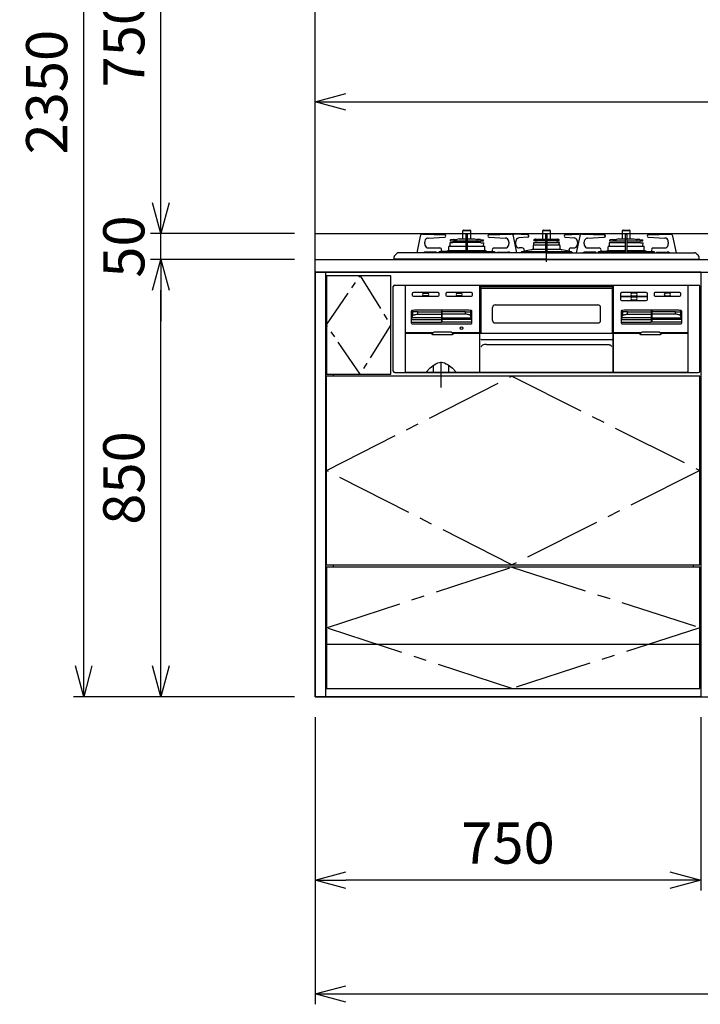
# Model space of a CAD drawing. Extents: x -4463 to 19780, y 852 to 14367.
# Drawn here: x 9626 to 10949, y 5852 to 7766 of the extents above; entities that cross this region are included whole.
import ezdxf

# ---------------------------------------------------------------- set-up
doc = ezdxf.new("R2010")
doc.units = 0
doc.header["$LTSCALE"] = 100
doc.header["$MEASUREMENT"] = 0
doc.header["$PDMODE"] = 3
for name, pattern in [('CENTER', [50.8, 31.75, -6.35, 6.35, -6.35]), ('CENTER2', [1.125, 0.75, -0.125, 0.125, -0.125]), ('DASHED', [3, 2, -1]), ('PHANTOM', [2.5, 1.25, -0.25, 0.25, -0.25, 0.25, -0.25])]:
    doc.linetypes.add(name, pattern=pattern)
doc.layers.get('0').update_dxf_attribs({"linetype": 'CONTINUOUS'})
doc.layers.get('Defpoints').update_dxf_attribs({"linetype": 'CONTINUOUS'})
for name, color, linetype in [('CEN', 2, 'CENTER2'), ('DIM', 1, 'CONTINUOUS'), ('THN', 4, 'CONTINUOUS')]:
    doc.layers.add(name, color=color, linetype=linetype)
doc.styles.get("Standard").update_dxf_attribs({"font": 'TXT.shx', "width": 0.7, "bigfont": 'BIGFONT.shx'})
doc.dimstyles.get("Standard").update_dxf_attribs({"dimscale": 40, "dimtxt": 2, "dimasz": 1.5, "dimexe": 0.5, "dimexo": 1, "dimgap": 0.8, "dimtad": 1, "dimdec": 1, "dimdsep": 46, "dimtxsty": 'Standard', "dimblk": 'OPEN30', "dimcen": 0, "dimclrd": 1, "dimclre": 1, "dimclrt": 7, "dimadec": 1, "dimazin": 2, "dimtm": 0.5, "dimtfac": 1, "dimtdec": 1, "dimtmove": 1, "dimatfit": 3, "dimldrblk": 'OPEN30', "dimfxl": 0, "dimtolj": 1, "dimlwd": -1, "dimlwe": -1, "dimarcsym": 0})

# ---------------------------------------------------------------- blocks, each defined once
blk = doc.blocks.new('_Open30')
at = {"color": 0, "linetype": 'ByBlock', "lineweight": -2}
for p, q in [((-1, 0.268), (0, 0)), ((0, 0), (-1, -0.268)), ((0, 0), (-1, 0))]:
    blk.add_line(p, q, dxfattribs=at)
blk = doc.blocks.new('*D66')
at = {"layer": 'Defpoints', "color": 0}
for p in [(9750, 8800), (10200, 8800), (10200, 6450)]:
    blk.add_point(p, dxfattribs=at)
at = {"layer": 'DIM', "color": 1}
for p, q in [((10160, 8800), (9730, 8800)), ((9750, 6510), (9750, 8740)), ((10160, 6450), (9730, 6450))]:
    blk.add_line(p, q, dxfattribs=at)
at = {"layer": 'DIM', "color": 1, "xscale": 60, "yscale": 60, "zscale": 60}
for p, rotation in [((9750, 8800), 90), ((9750, 6450), 270)]:
    blk.add_blockref('_Open30', p, dxfattribs=dict(at, rotation=rotation))
at = {"layer": 'DIM', "color": 7, "insert": (9678, 7625), "char_height": 80, "attachment_point": 5, "rotation": 90}
blk.add_mtext('\\A1;2350', dxfattribs=at)
blk = doc.blocks.new('*D67')
at = {"layer": 'Defpoints', "color": 0}
for p in [(9900, 8100), (10200, 8100), (10200, 7350)]:
    blk.add_point(p, dxfattribs=at)
at = {"layer": 'DIM', "color": 1}
for p, q in [((10160, 8100), (9880, 8100)), ((9900, 7410), (9900, 8040)), ((10160, 7350), (9880, 7350))]:
    blk.add_line(p, q, dxfattribs=at)
at = {"layer": 'DIM', "color": 1, "xscale": 60, "yscale": 60, "zscale": 60}
for p, rotation in [((9900, 8100), 90), ((9900, 7350), 270)]:
    blk.add_blockref('_Open30', p, dxfattribs=dict(at, rotation=rotation))
at = {"layer": 'DIM', "color": 7, "insert": (9828, 7725), "char_height": 80, "attachment_point": 5, "rotation": 90}
blk.add_mtext('\\A1;750', dxfattribs=at)
blk = doc.blocks.new('RB31AW13A16R（正面）')
at = {"linetype": 'Continuous'}
for p, q in [((-245.5, 45.1), (-252.5, 12.9)), ((-241.2, 48.9), (-241.7, 48.9)), ((-240.4, 48.9), (-241.2, 48.9)), ((-240.4, 48.9), (-197.9, 47.9)), ((-230.2, 41.5), (-197.8, 42.9)), ((-230.2, 41.5), (-230.2, 41.5)), ((-197.8, 42.9), (-197.8, 42.9)), ((-181.4, 38.8), (-186.7, 37.9)), ((-180.8, 38.8), (-174.2, 38.8)), ((-169.8, 39.8), (-174.2, 38.8)), ((-169.8, 39.8), (-140.2, 39.8)), ((-162.5, 55.9), (-147.5, 55.9)), ((-162.5, 39.8), (-162.5, 55.9)), ((-161, 56.9), (-149, 56.9)), ((-156.5, 13), (-156.5, 48.2)), ((-155.8, 48.9), (-154.3, 48.9)), ((-153.6, 13), (-153.6, 48.2)), ((-147.5, 39.8), (-147.5, 55.9)), ((-140.2, 39.8), (-135.8, 38.8)), ((-134.1, 38.8), (-135.8, 38.8)), ((-129.2, 38.8), (-134.1, 38.8)), ((-128.6, 38.8), (-123.3, 37.9)), ((-112.2, 42.9), (-79.8, 41.5)), ((-112.2, 42.9), (-112.2, 42.9)), ((-112.1, 47.9), (-69.6, 48.9)), ((-78.5, 41.3), (-79.8, 41.5)), ((-79.8, 41.5), (-79.8, 41.5)), ((-77.5, 41), (-78.5, 41.3)), ((-68.8, 48.9), (-69.5, 48.9)), ((-68.2, 48.9), (-68.8, 48.9)), ((-57.5, 12.9), (-64.5, 45.1)), ((-64.2, 48.9), (-63.7, 48.9)), ((-63.7, 48.9), (-62.9, 48.9)), ((-36.4, 47.9), (-62.9, 48.9)), ((-36.3, 42.9), (-53.7, 41.7)), ((-53.7, 41.7), (-53.7, 41.7)), ((-36.3, 42.9), (-36.3, 42.9)), ((-23.1, 38.9), (-23.9, 38.6)), ((-21.4, 39.2), (21.4, 39.2)), ((-7.5, 55.9), (7.5, 55.9)), ((-7.5, 39.2), (-7.5, 55.9)), ((-6, 56.9), (6, 56.9)), ((-1.5, 13), (-1.5, 48.2)), ((0.8, 48.9), (-0.8, 48.9)), ((1.5, 13), (1.5, 48.2)), ((7.5, 39.2), (7.5, 55.9)), ((23.1, 38.9), (23.9, 38.6)), ((36.3, 42.9), (53.7, 41.7)), ((36.3, 42.9), (36.3, 42.9)), ((36.4, 47.9), (62.9, 48.9)), ((53.7, 41.7), (53.7, 41.7)), ((64.5, 45.1), (57.5, 12.9)), ((63.7, 48.9), (62.9, 48.9)), ((64.2, 48.9), (63.7, 48.9)), ((68.8, 48.9), (68.3, 48.9)), ((69.6, 48.9), (68.8, 48.9)), ((69.6, 48.9), (112.1, 47.9)), ((79.8, 41.5), (112.2, 42.9)), ((79.8, 41.5), (79.8, 41.5)), ((112.2, 42.9), (112.2, 42.9)), ((128.6, 38.8), (123.3, 37.9)), ((129.2, 38.8), (135.8, 38.8)), ((140.2, 39.8), (135.8, 38.8)), ((140.2, 39.8), (169.8, 39.8)), ((147.5, 55.9), (162.5, 55.9)), ((147.5, 39.8), (147.5, 55.9)), ((149, 56.9), (161, 56.9)), ((153.6, 13), (153.6, 48.2)), ((154.3, 48.9), (155.8, 48.9)), ((156.5, 13), (156.5, 48.2)), ((162.5, 39.8), (162.5, 55.9)), ((169.8, 39.8), (174.2, 38.8)), ((175.9, 38.8), (174.2, 38.8)), ((180.8, 38.8), (175.9, 38.8)), ((181.4, 38.8), (186.7, 37.9)), ((197.8, 42.9), (230.2, 41.5)), ((197.8, 42.9), (197.8, 42.9)), ((197.9, 47.9), (240.4, 48.9)), ((231.5, 41.3), (230.2, 41.5)), ((230.2, 41.5), (230.2, 41.5)), ((232.5, 41), (231.5, 41.3)), ((240.4, 48.9), (241.2, 48.9)), ((241.2, 48.9), (240.4, 48.9)), ((241.2, 48.9), (241.7, 48.9)), ((252.5, 13), (245.5, 45.1)), ((-236.8, 30.2), (-236.8, 33.5)), ((-230, 22.2), (-207.6, 22.2)), ((-190, 17.2), (-190, 24.5)), ((-188.2, 25.8), (-189.3, 25.4)), ((-188, 31.8), (-188, 30.3)), ((-188, 30.3), (-187.7, 30.2)), ((-187.8, 25.9), (-156.5, 25.9)), ((-187.7, 25.9), (-187.8, 25.9)), ((-182.5, 32.4), (-187.7, 32.1)), ((-187.5, 26.1), (-187.7, 30.2)), ((-187.5, 36.5), (-187.5, 37)), ((-187.3, 36.3), (-156.5, 36.3)), ((-181.6, 33.2), (-156.5, 33.2)), ((-153.6, 36.3), (-122.8, 36.3)), ((-153.6, 33.2), (-128.3, 33.2)), ((-153.6, 25.9), (-122, 25.9)), ((-128.5, 33.1), (-128.7, 33.1)), ((-127.5, 32.4), (-122.2, 32.1)), ((-122.5, 36.5), (-122.5, 37)), ((-122.5, 25.9), (-122.2, 32.1)), ((-122.3, 25.9), (-122.2, 25.9)), ((-121.8, 25.8), (-120.7, 25.4)), ((-120, 17.2), (-120, 24.5)), ((-102.9, 22.1), (-102.4, 22.2)), ((-102.4, 22.2), (-80, 22.2)), ((-73.2, 33.5), (-73.2, 30.2)), ((-60.2, 33.7), (-60.2, 30.2)), ((-47.2, 22.2), (-53.3, 22.2)), ((-27, 19.7), (-1.5, 19.7)), ((-26, 26.9), (-26, 19.6)), ((-25, 33.1), (-21.4, 33.3)), ((-25, 33.1), (-1.5, 33.1)), ((-25, 31.5), (-25, 33.1)), ((-24.5, 28.4), (-24.7, 31.3)), ((-24.5, 37.1), (-24.5, 37.7)), ((-24.5, 28.4), (-1.5, 28.4)), ((-24.3, 36.8), (-1.5, 36.8)), ((-22.5, 37.4), (-24.1, 36.8)), ((-21.4, 37.6), (21.4, 37.6)), ((-11.7, 37.6), (-21.4, 37.6)), ((-21.4, 36.6), (-21.4, 37.6)), ((-18.2, 36.6), (-21.4, 36.6)), ((-20.4, 33.9), (-20.5, 33.9)), ((-19.6, 32.9), (-19.9, 33.6)), ((-18.2, 36.6), (-18.2, 37.6)), ((-11.7, 36.6), (-18.2, 36.6)), ((-14.2, 36.6), (-14.2, 37.6)), ((-11.7, 36.6), (-11.7, 37.6)), ((1.5, 36.8), (24.2, 36.8)), ((1.5, 33.1), (25, 33.1)), ((1.5, 28.4), (24.5, 28.4)), ((1.5, 19.7), (27, 19.7)), ((11.7, 37.6), (21.4, 37.6)), ((11.7, 36.6), (11.7, 37.6)), ((11.7, 36.6), (12.5, 36.6)), ((12, 36.6), (13.5, 36.6)), ((13.5, 36.6), (21.4, 36.6)), ((14.2, 36.6), (14.2, 37.6)), ((18.2, 36.6), (18.2, 37.6)), ((19.7, 33.1), (19.9, 33.6)), ((20.4, 33.9), (20.5, 33.9)), ((21.4, 36.6), (21.4, 37.6)), ((25, 33.1), (21.4, 33.3)), ((22.5, 37.4), (24.1, 36.8)), ((24.5, 37.1), (24.5, 37.7)), ((24.5, 28.4), (24.7, 31.3)), ((25, 31.5), (24.6, 31.3)), ((25, 31.5), (25, 33.1)), ((26, 26.9), (26, 19.7)), ((47.2, 22.2), (53.3, 22.2)), ((60.2, 33.7), (60.2, 30.2)), ((73.2, 30.2), (73.2, 33.5)), ((80, 22.2), (102.4, 22.2)), ((120, 17.2), (120, 24.5)), ((122, 25.9), (120.7, 25.4)), ((122, 31.8), (122, 30.3)), ((122, 30.3), (122.3, 30.2)), ((122, 25.9), (153.6, 25.9)), ((127.5, 32.4), (122.3, 32.1)), ((122.5, 25.9), (122.3, 30.2)), ((122.5, 36.5), (122.5, 37)), ((122.7, 36.3), (153.6, 36.3)), ((128.5, 33.1), (153.6, 33.1)), ((156.5, 36.3), (187.2, 36.3)), ((156.5, 33.1), (181.5, 33.1)), ((156.5, 25.9), (188, 25.9)), ((182.5, 32.4), (187.8, 32.1)), ((187.5, 36.5), (187.5, 37)), ((187.5, 25.9), (187.8, 32.1)), ((188, 25.9), (189.3, 25.4)), ((190, 17.2), (190, 24.5)), ((207.1, 22.1), (207.6, 22.2)), ((207.6, 22.2), (230, 22.2)), ((236.8, 33.5), (236.8, 30.2)), ((-296.5, 0), (-296.5, 4.9)), ((0, 0.7), (-296.5, 0.7)), ((0, 0), (-296.5, 0)), ((-72.4, 13), (-287.7, 13)), ((-236.3, 14), (-235.9, 14.1)), ((-215.7, 14.2), (-234.7, 14.2)), ((-225.1, 13), (-225.1, 13.1)), ((-223.6, 13), (-223.7, 13.1)), ((-216.9, 14.2), (-217.2, 14.2)), ((-216.6, 14.1), (-216.9, 14.2)), ((-216.3, 14), (-216.6, 14.1)), ((-216, 13.9), (-216.3, 14)), ((-215.8, 13.7), (-216, 13.9)), ((-215.5, 13.5), (-215.8, 13.7)), ((-215.4, 14.2), (-215.7, 14.2)), ((-215.3, 13.3), (-215.5, 13.5)), ((-215.1, 14.1), (-215.4, 14.2)), ((-215.1, 13.1), (-215.3, 13.3)), ((-214.9, 14), (-215.1, 14.1)), ((-214.6, 13.9), (-214.9, 14)), ((-214.3, 13.7), (-214.6, 13.9)), ((-214.1, 13.5), (-214.3, 13.7)), ((-213.9, 13.3), (-214.1, 13.5)), ((-213.7, 13.1), (-213.9, 13.3)), ((-210.2, 13), (-210.1, 13.1)), ((-210.1, 13.1), (-210, 13.5)), ((-210, 13.5), (-209.9, 13.8)), ((-209.9, 13.8), (-209.7, 14.1)), ((-209.7, 14.1), (-209.5, 14.3)), ((-208.3, 15.4), (-209.5, 14.3)), ((-208.3, 15.4), (-156.5, 15.4)), ((-193.4, 16.2), (-204.2, 15.4)), ((-204.1, 16.2), (-204.1, 18.2)), ((-191.1, 17.2), (-156.5, 17.2)), ((-153.6, 17.2), (-118.9, 17.2)), ((-153.6, 15.4), (-101.7, 15.4)), ((-116.6, 16.2), (-105.8, 15.4)), ((-106.4, 13), (-106.3, 13.1)), ((-105.9, 18.2), (-105.9, 16.2)), ((-104.9, 13), (-104.9, 13.1)), ((-101.7, 15.4), (-100.5, 14.3)), ((-100.3, 14.1), (-100.5, 14.3)), ((-100.1, 13.8), (-100.3, 14.1)), ((-100, 13.5), (-100.1, 13.8)), ((-99.9, 13.1), (-100, 13.5)), ((-99.8, 13), (-99.9, 13.1)), ((-96.3, 13.1), (-96.1, 13.3)), ((-96.1, 13.3), (-95.9, 13.5)), ((-95.9, 13.5), (-95.7, 13.7)), ((-95.7, 13.7), (-95.4, 13.9)), ((-95.4, 13.9), (-95.1, 14)), ((-95.1, 14), (-94.9, 14.1)), ((-94.9, 14.1), (-94.6, 14.2)), ((-94.9, 13.1), (-94.7, 13.3)), ((-94.7, 13.3), (-94.5, 13.5)), ((-94.6, 14.2), (-94.3, 14.2)), ((-94.5, 13.5), (-94.2, 13.7)), ((-94.3, 14.2), (-75.3, 14.2)), ((-94.2, 13.7), (-94, 13.9)), ((-94, 13.9), (-93.7, 14)), ((-93.7, 14), (-93.4, 14.1)), ((-93.4, 14.1), (-93.1, 14.2)), ((-93.1, 14.2), (-92.8, 14.2)), ((-74.1, 14.1), (-73.7, 14)), ((-69.3, 13), (-72.4, 13)), ((0, 13), (-69.3, 13)), ((-49.6, 13.5), (-49.7, 13.1)), ((-49.7, 13.1), (-49.7, 13)), ((-49.5, 13.8), (-49.6, 13.5)), ((-49.3, 14.1), (-49.5, 13.8)), ((-48, 15.4), (-49.3, 14.1)), ((-47.9, 15.4), (-1.5, 15.4)), ((-29.5, 18.5), (-43.7, 16.1)), ((-43.7, 18.2), (-43.7, 16.2)), ((0, 13), (69.3, 13)), ((0, 0.7), (296.5, 0.7)), ((0, 0), (296.5, 0)), ((1.5, 15.4), (48, 15.4)), ((43.7, 16.1), (29.5, 18.5)), ((43.7, 18.2), (43.7, 16.2)), ((48, 15.4), (49.3, 14.1)), ((49.3, 14.1), (49.5, 13.8)), ((49.5, 13.8), (49.6, 13.5)), ((49.6, 13.5), (49.7, 13.1)), ((49.7, 13.1), (49.7, 13)), ((69.3, 13), (72.4, 13)), ((72.4, 13), (287.7, 13)), ((94.3, 14.2), (75.3, 14.2)), ((93.1, 14.2), (92.8, 14.2)), ((93.4, 14.1), (93.1, 14.2)), ((93.7, 14), (93.4, 14.1)), ((94, 13.9), (93.7, 14)), ((94.2, 13.7), (94, 13.9)), ((94.5, 13.5), (94.2, 13.7)), ((94.6, 14.2), (94.3, 14.2)), ((94.7, 13.3), (94.5, 13.5)), ((94.9, 14.1), (94.6, 14.2)), ((94.9, 13.1), (94.7, 13.3)), ((95.1, 14), (94.9, 14.1)), ((95.4, 13.9), (95.1, 14)), ((95.7, 13.7), (95.4, 13.9)), ((95.9, 13.5), (95.7, 13.7)), ((96.1, 13.3), (95.9, 13.5)), ((96.3, 13.1), (96.1, 13.3)), ((99.8, 13), (99.9, 13.1)), ((99.9, 13.1), (100, 13.5)), ((100, 13.5), (100.1, 13.8)), ((100.1, 13.8), (100.3, 14.1)), ((100.3, 14.1), (101.6, 15.4)), ((101.7, 15.4), (153.6, 15.4)), ((104.9, 13), (104.9, 13.1)), ((116.6, 16.2), (105.8, 15.4)), ((105.9, 16.2), (105.9, 18.2)), ((106.4, 13), (106.3, 13.1)), ((118.9, 17.2), (153.7, 17.2)), ((156.3, 17.2), (191.1, 17.2)), ((156.5, 15.4), (208.4, 15.4)), ((193.4, 16.2), (204.2, 15.4)), ((204.1, 18.2), (204.1, 16.2)), ((209.7, 14.1), (208.4, 15.4)), ((209.9, 13.8), (209.7, 14.1)), ((210, 13.5), (209.9, 13.8)), ((210.1, 13.1), (210, 13.5)), ((210.2, 13), (210.1, 13.1)), ((213.6, 13), (213.7, 13.1)), ((213.7, 13.1), (213.9, 13.3)), ((213.9, 13.3), (214.1, 13.5)), ((214.1, 13.5), (214.3, 13.7)), ((214.3, 13.7), (214.6, 13.9)), ((214.6, 13.9), (214.9, 14)), ((214.9, 14), (215.1, 14.1)), ((215.1, 14.1), (215.4, 14.2)), ((215.1, 13.1), (215.3, 13.3)), ((215.1, 13), (215.1, 13.1)), ((215.3, 13.3), (215.5, 13.5)), ((215.4, 14.2), (215.7, 14.2)), ((215.5, 13.5), (215.8, 13.7)), ((215.7, 14.2), (234.7, 14.2)), ((215.8, 13.7), (216, 13.9)), ((216, 13.9), (216.3, 14)), ((216.3, 14), (216.6, 14.1)), ((216.6, 14.1), (216.9, 14.2)), ((216.9, 14.2), (217.2, 14.2)), ((230.9, 14.1), (231.3, 14)), ((296.5, 0), (296.5, 4.9)), ((-298, -217), (-298, -53)), ((-295, -50), (295, -50)), ((-274.5, -51.7), (-274.5, -51.2)), ((-274.5, -220), (-274.5, -51.7)), ((-273.5, -50.2), (273.5, -50.2)), ((-130.5, -50.2), (-130.5, -220)), ((-128.8, -53.2), (-128.3, -53.2)), ((-128.8, -143.5), (-128.8, -53.2)), ((-128.3, -53.1), (-128.3, -52.6)), ((-128.3, -52.6), (128.3, -52.6)), ((-128.3, -53.1), (-128.3, -54.2)), ((-128, -55.2), (-128, -143.5)), ((-126.3, -56.2), (126.3, -56.2)), ((128, -143.5), (128, -55.2)), ((128.3, -52.6), (128.3, -53.1)), ((128.3, -53.1), (128.3, -54.2)), ((128.8, -53.2), (128.3, -53.2)), ((128.8, -143.5), (128.8, -53.2)), ((130.5, -220), (130.5, -50.2)), ((274.5, -51.2), (274.5, -51.7)), ((274.5, -51.7), (274.5, -219)), ((298, -217), (298, -53)), ((-261, -66.7), (-261, -69.7)), ((-211, -64.7), (-259, -64.7)), ((-259, -71.7), (-211, -71.7)), ((-238.5, -65.7), (-231.5, -65.7)), ((-231.5, -70.7), (-238.5, -70.7)), ((-209, -69.7), (-209, -66.7)), ((-196, -66.7), (-196, -69.7)), ((-146, -64.7), (-194, -64.7)), ((-194, -71.7), (-146, -71.7)), ((-173.5, -65.7), (-166.5, -65.7)), ((-166.5, -70.7), (-173.5, -70.7)), ((-144, -69.7), (-144, -66.7)), ((144, -66.7), (144, -69.7)), ((144, -69.7), (144, -74.7)), ((144, -74.7), (144, -77.7)), ((194, -64.7), (146, -64.7)), ((146, -71.7), (194, -71.7)), ((194, -72.7), (146, -72.7)), ((173.5, -65.7), (166.5, -65.7)), ((166.5, -70.7), (173.5, -70.7)), ((173.5, -73.7), (166.5, -73.7)), ((196, -74.7), (196, -66.7)), ((196, -77.7), (196, -74.7)), ((209, -66.7), (209, -69.7)), ((259, -64.7), (211, -64.7)), ((211, -71.7), (259, -71.7)), ((238.5, -65.7), (231.5, -65.7)), ((231.5, -70.7), (238.5, -70.7)), ((261, -69.7), (261, -66.7)), ((-105, -118.6), (-105, -93.6)), ((-100, -88.6), (100, -88.6)), ((105, -118.6), (105, -93.6)), ((146, -79.7), (194, -79.7)), ((166.5, -78.7), (173.5, -78.7)), ((-263, -101.1), (-263, -123.5)), ((-262.4, -100.5), (-261.7, -100.9)), ((-262.2, -113.8), (-260.4, -109.9)), ((-261.7, -100.9), (-260.4, -101.5)), ((-260.3, -101.6), (-260.4, -101.5)), ((-260.4, -109.9), (-260, -109.3)), ((-259, -101.8), (-260.3, -101.6)), ((-260, -109.3), (-259.2, -108.7)), ((-259.2, -108.7), (-258.2, -108.1)), ((-256.8, -102.1), (-259, -101.8)), ((-258.2, -108.1), (-257, -107.6)), ((-151, -99), (-257, -99)), ((-257, -107.6), (-255.6, -107.3)), ((-253.9, -102.2), (-256.8, -102.1)), ((-255.6, -107.3), (-254, -107)), ((-254, -107), (-252.3, -106.8)), ((-250.6, -102.2), (-253.9, -102.2)), ((-252.3, -106.8), (-250.6, -106.7)), ((-250.6, -102.2), (-204.5, -102.2)), ((-250.6, -106.7), (-204.5, -106.7)), ((-204.5, -99.5), (-204.5, -122)), ((-203.5, -99.5), (-203.5, -122)), ((-157.4, -102.2), (-203.5, -102.2)), ((-157.4, -106.7), (-203.5, -106.7)), ((-157.4, -102.2), (-154.1, -102.2)), ((-155.7, -106.8), (-157.4, -106.7)), ((-154, -107), (-155.7, -106.8)), ((-154.1, -102.2), (-151.2, -102.1)), ((-152.4, -107.3), (-154, -107)), ((-151, -107.6), (-152.4, -107.3)), ((-151.2, -102.1), (-149, -101.8)), ((-149.8, -108.1), (-151, -107.6)), ((-148.8, -108.7), (-149.8, -108.1)), ((-149, -101.8), (-147.7, -101.6)), ((-148, -109.3), (-148.8, -108.7)), ((-147.6, -109.9), (-148, -109.3)), ((-147.7, -101.6), (-147.6, -101.5)), ((-146.3, -100.9), (-147.6, -101.5)), ((-145.8, -113.8), (-147.6, -109.9)), ((-145.6, -100.5), (-146.3, -100.9)), ((-145, -123.5), (-145, -101.1)), ((145, -101.1), (145, -123.5)), ((145.6, -100.5), (146.3, -100.9)), ((145.8, -113.8), (147.6, -109.9)), ((146.3, -100.9), (147.6, -101.5)), ((147.7, -101.6), (147.6, -101.5)), ((147.6, -109.9), (148, -109.3)), ((149, -101.8), (147.7, -101.6)), ((148, -109.3), (148.8, -108.7)), ((148.8, -108.7), (149.8, -108.1)), ((151.2, -102.1), (149, -101.8)), ((149.8, -108.1), (151, -107.6)), ((257, -99), (151, -99)), ((151, -107.6), (152.4, -107.3)), ((154.1, -102.2), (151.2, -102.1)), ((152.4, -107.3), (154, -107)), ((154, -107), (155.7, -106.8)), ((157.4, -102.2), (154.1, -102.2)), ((155.7, -106.8), (157.4, -106.7)), ((157.4, -102.2), (203.5, -102.2)), ((157.4, -106.7), (203.5, -106.7)), ((203.5, -99.5), (203.5, -122)), ((204.5, -99.5), (204.5, -122)), ((250.6, -102.2), (204.5, -102.2)), ((250.6, -106.7), (204.5, -106.7)), ((250.6, -102.2), (253.9, -102.2)), ((252.3, -106.8), (250.6, -106.7)), ((254, -107), (252.3, -106.8)), ((253.9, -102.2), (256.8, -102.1)), ((255.6, -107.3), (254, -107)), ((257, -107.6), (255.6, -107.3)), ((256.8, -102.1), (259, -101.8)), ((258.2, -108.1), (257, -107.6)), ((259.2, -108.7), (258.2, -108.1)), ((259, -101.8), (260.3, -101.6)), ((260, -109.3), (259.2, -108.7)), ((260.4, -109.9), (260, -109.3)), ((260.3, -101.6), (260.4, -101.5)), ((261.7, -100.9), (260.4, -101.5)), ((262.2, -113.8), (260.4, -109.9)), ((262.4, -100.5), (261.7, -100.9)), ((263, -123.5), (263, -101.1)), ((-262.5, -122), (-204.5, -122)), ((-261.5, -125), (-146.5, -125)), ((-145.5, -122), (-203.5, -122)), ((-100, -123.6), (100, -123.6)), ((145.5, -122), (203.5, -122)), ((146.5, -125), (261.5, -125)), ((262.5, -122), (204.5, -122)), ((-220.8, -142.5), (-274.5, -142.5)), ((-274.5, -143.5), (-221.5, -143.5)), ((-222.3, -145.5), (-222.3, -144.5)), ((-222.2, -145.6), (-222.3, -145.5)), ((-222.2, -145.7), (-222.2, -145.6)), ((-222.2, -145.6), (-222.2, -145.6)), ((-222.2, -145.8), (-222.2, -145.7)), ((-222.2, -145.7), (-222.2, -145.7)), ((-222.2, -145.9), (-222.2, -145.8)), ((-222.1, -146), (-222.2, -145.9)), ((-222.2, -145.9), (-222.2, -145.9)), ((-222, -146.1), (-222.1, -146)), ((-222.1, -146), (-222.1, -146)), ((-222, -146.2), (-222, -146.1)), ((-221.9, -146.3), (-222, -146.2)), ((-222, -146.2), (-222, -146.2)), ((-221.8, -146.3), (-221.9, -146.3)), ((-221.9, -146.3), (-221.9, -146.3)), ((-221.7, -146.4), (-221.8, -146.3)), ((-221.6, -146.4), (-221.7, -146.4)), ((-221.7, -146.4), (-221.7, -146.4)), ((-221.6, -146.5), (-221.6, -146.4)), ((-221.5, -146.5), (-221.6, -146.5)), ((-221.4, -146.5), (-221.5, -146.5)), ((-221.3, -146.5), (-221.4, -146.5)), ((-221.4, -146.5), (-221.4, -146.5)), ((-221.2, -146.5), (-221.3, -146.5)), ((-183.3, -146.5), (-221.2, -146.5)), ((-186.2, -141.5), (-218.3, -141.5)), ((-130.5, -142.5), (-183.7, -142.5)), ((-183.2, -146.5), (-183.3, -146.5)), ((-183.1, -146.5), (-183.2, -146.5)), ((-183, -146.5), (-183.1, -146.5)), ((-183.1, -146.5), (-183.1, -146.5)), ((-183, -143.5), (-130.5, -143.5)), ((-182.9, -146.5), (-183, -146.5)), ((-182.8, -146.4), (-182.9, -146.4)), ((-182.9, -146.4), (-182.9, -146.5)), ((-182.7, -146.3), (-182.8, -146.4)), ((-182.8, -146.4), (-182.8, -146.4)), ((-182.6, -146.3), (-182.7, -146.3)), ((-182.5, -146.2), (-182.6, -146.3)), ((-182.6, -146.3), (-182.6, -146.3)), ((-182.4, -146), (-182.5, -146.1)), ((-182.5, -146.1), (-182.5, -146.2)), ((-182.5, -146.2), (-182.5, -146.2)), ((-182.3, -145.9), (-182.4, -146)), ((-182.4, -146), (-182.4, -146)), ((-182.3, -145.5), (-182.3, -144.5)), ((-182.3, -145.5), (-182.3, -145.6)), ((-182.3, -145.6), (-182.3, -145.6)), ((-182.3, -145.6), (-182.3, -145.7)), ((-182.3, -145.7), (-182.3, -145.7)), ((-182.3, -145.7), (-182.3, -145.8)), ((-182.3, -145.8), (-182.3, -145.9)), ((-182.3, -145.9), (-182.3, -145.9)), ((-129.5, -143.5), (129.5, -143.5)), ((-129.5, -220), (-129.5, -143.5)), ((129.5, -220), (129.5, -143.5)), ((183.8, -142.5), (130.5, -142.5)), ((130.5, -143.5), (183, -143.5)), ((182.3, -144.5), (182.3, -145.5)), ((182.3, -145.6), (182.3, -145.5)), ((182.3, -145.7), (182.3, -145.6)), ((182.3, -145.6), (182.3, -145.6)), ((182.3, -145.8), (182.3, -145.7)), ((182.3, -145.7), (182.3, -145.7)), ((182.3, -145.9), (182.3, -145.8)), ((182.4, -146), (182.3, -145.9)), ((182.3, -145.9), (182.3, -145.9)), ((182.5, -146.1), (182.4, -146)), ((182.4, -146), (182.4, -146)), ((182.5, -146.2), (182.5, -146.1)), ((182.6, -146.3), (182.5, -146.2)), ((182.5, -146.2), (182.5, -146.2)), ((182.7, -146.3), (182.6, -146.3)), ((182.6, -146.3), (182.6, -146.3)), ((182.8, -146.4), (182.7, -146.3)), ((182.9, -146.4), (182.8, -146.4)), ((182.8, -146.4), (182.8, -146.4)), ((182.9, -146.5), (182.9, -146.4)), ((183, -146.5), (182.9, -146.5)), ((183.1, -146.5), (183, -146.5)), ((183.2, -146.5), (183.1, -146.5)), ((183.1, -146.5), (183.1, -146.5)), ((183.3, -146.5), (183.2, -146.5)), ((221.2, -146.5), (183.3, -146.5)), ((218.3, -141.5), (186.2, -141.5)), ((274.5, -142.5), (220.7, -142.5)), ((221.3, -146.5), (221.2, -146.5)), ((221.4, -146.5), (221.3, -146.5)), ((221.5, -146.5), (221.4, -146.5)), ((221.4, -146.5), (221.4, -146.5)), ((221.5, -143.5), (274.5, -143.5)), ((221.6, -146.5), (221.5, -146.5)), ((221.7, -146.4), (221.6, -146.4)), ((221.6, -146.4), (221.6, -146.5)), ((221.8, -146.3), (221.7, -146.4)), ((221.7, -146.4), (221.7, -146.4)), ((221.9, -146.3), (221.8, -146.3)), ((222, -146.2), (221.9, -146.3)), ((221.9, -146.3), (221.9, -146.3)), ((222.1, -146), (222, -146.1)), ((222, -146.1), (222, -146.2)), ((222, -146.2), (222, -146.2)), ((222.2, -145.9), (222.1, -146)), ((222.1, -146), (222.1, -146)), ((222.3, -145.5), (222.2, -145.6)), ((222.2, -145.6), (222.2, -145.6)), ((222.2, -145.6), (222.2, -145.7)), ((222.2, -145.7), (222.2, -145.7)), ((222.2, -145.7), (222.2, -145.8)), ((222.2, -145.8), (222.2, -145.9)), ((222.2, -145.9), (222.2, -145.9)), ((222.3, -144.5), (222.3, -145.5)), ((-127.3, -155.5), (-125.1, -155.5)), ((-126.3, -168.9), (-124.3, -166.5)), ((-125.1, -155.5), (-116.7, -155.5)), ((-116.7, -155.5), (116.7, -155.5)), ((-116.7, -165.4), (116.7, -165.4)), ((-116.7, -165.4), (-116.7, -165.4)), ((116.7, -155.5), (125.1, -155.5)), ((116.7, -165.4), (117.4, -165.4)), ((116.7, -165.4), (116.7, -165.4)), ((117.4, -165.4), (118.6, -165.4)), ((118.6, -165.4), (119.8, -165.5)), ((119.8, -165.5), (120.9, -165.6)), ((120.9, -165.6), (121.9, -165.8)), ((121.9, -165.8), (122.8, -165.9)), ((122.8, -165.9), (123.5, -166.1)), ((123.5, -166.1), (124, -166.3)), ((124, -166.3), (124.2, -166.4)), ((124.2, -166.4), (124.3, -166.5)), ((124.3, -166.5), (124.3, -166.5)), ((124.3, -166.5), (126.3, -168.9)), ((125.1, -155.5), (127.3, -155.5)), ((-226.4, -211), (-218.8, -205)), ((-220, -220), (-220, -205.8)), ((-218.8, -205), (-215.1, -202.8)), ((-215.1, -202.8), (-211.6, -201.2)), ((-211.6, -201.2), (-208.2, -200.3)), ((-208.2, -200.3), (-205, -200)), ((-205, -200), (-201.8, -200.3)), ((-201.8, -200.3), (-198.4, -201.2)), ((-198.4, -201.2), (-194.9, -202.8)), ((-194.9, -202.8), (-191.2, -205)), ((-191.2, -205), (-183.6, -211)), ((-190, -220), (-190, -205.8)), ((-295, -220), (295, -220)), ((273.5, -220), (-274.5, -220)), ((-235, -220), (-226.4, -211)), ((-183.6, -211), (-175, -220)), ((129, -218), (129, -218)), ((274.5, -219), (273.5, -219)), ((273.5, -219), (273.5, -220))]:
    blk.add_line(p, q, dxfattribs=at)
at = {"linetype": 'PHANTOM'}
for p, q in [((-1.5, 44.5), (-1.4, 44.5)), ((-1.4, 44.5), (-1.4, 44.5)), ((-1.4, 44.5), (-1.3, 44.5)), ((-1.3, 44.5), (-1.2, 44.5)), ((-1.2, 44.5), (-1.1, 44.6)), ((-1.1, 44.6), (-1, 44.6)), ((-1, 44.6), (-0.9, 44.6)), ((-0.9, 44.6), (-0.8, 44.6)), ((-0.8, 44.6), (0.8, 44.6)), ((0.8, 44.6), (0.9, 44.6)), ((0.9, 44.6), (1, 44.6)), ((1, 44.6), (1.1, 44.6)), ((1.1, 44.6), (1.2, 44.5)), ((1.2, 44.5), (1.3, 44.5)), ((1.3, 44.5), (1.4, 44.5)), ((1.4, 44.5), (1.4, 44.5)), ((1.4, 44.5), (1.5, 44.5)), ((112.2, 47.9), (112.1, 47.9)), ((112.3, 47.8), (112.2, 47.9)), ((112.3, 43), (112.2, 42.9)), ((112.2, 42.9), (112.2, 42.9)), ((112.4, 47.7), (112.3, 47.8)), ((112.3, 47.8), (112.3, 47.8)), ((112.4, 43.1), (112.3, 43)), ((112.3, 43), (112.3, 43)), ((112.4, 47.6), (112.4, 47.7)), ((112.4, 47.5), (112.4, 47.6)), ((112.5, 47.3), (112.4, 47.5)), ((112.5, 43.3), (112.4, 43.2)), ((112.4, 43.2), (112.4, 43.1)), ((112.5, 47.2), (112.5, 47.3)), ((113, 47.1), (112.5, 47.2)), ((112.5, 43.6), (113.1, 43.8)), ((112.5, 43.6), (112.5, 43.5)), ((112.5, 43.5), (112.5, 43.3)), ((113.5, 46.7), (113, 47.1)), ((113.1, 43.8), (113.6, 44.2)), ((113.9, 46.1), (113.5, 46.7)), ((113.6, 44.2), (113.9, 44.7)), ((114, 45.4), (113.9, 46.1)), ((113.9, 44.7), (114, 45.4)), ((-262.4, 12.9), (-262.5, 12.9)), ((-262.5, 12.9), (-262.5, 12.9)), ((-262.5, 12.9), (-262.5, 12.9)), ((67.6, 12.9), (67.5, 12.9)), ((67.5, 12.9), (67.5, 12.9)), ((67.5, 12.9), (67.5, 12.9)), ((-204.5, -113.8), (-262.2, -113.8)), ((-260.4, -101.5), (-260.4, -109.9)), ((-250.6, -106.7), (-250.6, -102.2)), ((-203.5, -113.8), (-145.8, -113.8)), ((-157.4, -106.7), (-157.4, -102.2)), ((-147.6, -101.5), (-147.6, -109.9)), ((203.5, -113.8), (145.8, -113.8)), ((147.6, -101.5), (147.6, -109.9)), ((157.4, -106.7), (157.4, -102.2)), ((204.5, -113.8), (262.2, -113.8)), ((250.6, -106.7), (250.6, -102.2)), ((260.4, -101.5), (260.4, -109.9)), ((-262.5, -116.6), (-204.5, -116.6)), ((-145.5, -116.6), (-203.5, -116.6)), ((145.5, -116.6), (203.5, -116.6)), ((262.5, -116.6), (204.5, -116.6))]:
    blk.add_line(p, q, dxfattribs=at)
at = {"linetype": 'CENTER'}
blk.add_line((-170.9, 33.2), (-177.9, 33.2), dxfattribs=at)
at = {"linetype": 'Continuous'}
blk.add_circle((-165.5, -133.8), 2.5, dxfattribs=at)
for centre, radius, start, end in [((-240.9, 44.3), 4.66, 99.5187, 169.7135), ((-228.8, 33.8), 8.03, 118.7748, 182.2001), ((-230, 35.8), 5.71, 92.358, 117.7536), ((-198.2, 45.4), 2.52, 278.0045, 82.9365), ((-180.8, 35.2), 3.6, 90, 98.7462), ((-161, 55.9), 1, 90, 180), ((-155.5, 47.9), 1, 90, 180), ((-155.8, 48.2), 0.7, 90, 180), ((-154.6, 47.9), 1, 0, 90), ((-154.3, 48.2), 0.7, 0, 90), ((-149, 55.9), 1, 0, 90), ((-129.2, 35.2), 3.6, 81.2538, 90), ((-111.8, 45.4), 2.52, 97.0572, 262.0018), ((-81.3, 33.8), 8.07, 358.1959, 62.9764), ((-69, 44.3), 4.57, 9.7306, 80.0204), ((-63.4, 44.2), 4.68, 99.2976, 127.2319), ((-51.9, 33.9), 8.28, 125.4556, 181.3547), ((-53.3, 35.9), 5.8, 93.9276, 125.25), ((-36.7, 45.4), 2.53, 279.3896, 82.178), ((-23.5, 37.7), 1, 111.8014, 180), ((-21.4, 34.6), 4.6, 90, 111.8014), ((-6, 55.9), 1, 90, 180), ((-0.8, 48.2), 0.7, 90, 180), ((0.8, 48.2), 0.7, 0, 90), ((6, 55.9), 1, 0, 90), ((21.4, 34.6), 4.6, 68.1986, 90), ((23.5, 37.7), 1, 0, 68.1986), ((36.7, 45.4), 2.53, 97.822, 260.6104), ((53.3, 35.9), 5.8, 54.75, 86.0724), ((51.9, 33.9), 8.28, 358.6453, 54.5444), ((63.4, 44.2), 4.68, 52.7681, 80.7024), ((69.1, 44.3), 4.66, 99.5187, 169.7135), ((81.2, 33.8), 8.03, 118.7748, 182.2001), ((80, 35.8), 5.71, 92.358, 117.7536), ((111.8, 45.4), 2.52, 278.0045, 82.9365), ((129.2, 35.2), 3.6, 90, 98.7462), ((149, 55.9), 1, 90, 180), ((154.3, 48.2), 0.7, 90, 180), ((154.6, 47.9), 1, 90, 180), ((155.5, 47.9), 1, 0, 90), ((155.8, 48.2), 0.7, 0, 90), ((161, 55.9), 1, 0, 90), ((180.8, 35.2), 3.6, 81.2538, 90), ((198.2, 45.4), 2.52, 97.0572, 262.0018), ((228.7, 33.8), 8.07, 358.1959, 62.9764), ((240.9, 44.3), 4.66, 10.2865, 80.4813), ((-228.8, 29.9), 8.01, 177.9751, 243.68), ((-230.2, 26.9), 4.7, 242.1905, 272.3309), ((-207.8, 18.5), 3.75, 356.0626, 87.2417), ((-189, 24.5), 1, 110, 180), ((-187.8, 24.9), 1, 90, 110), ((-187.7, 31.8), 0.3, 93, 180), ((-186.5, 37), 1, 98.7462, 180), ((-187.2, 36.5), 0.3, 180, 278.7462), ((-187.2, 26.1), 0.3, 183, 223.0342), ((-182.5, 32.9), 0.5, 273, 343.1515), ((-181.5, 32.6), 0.5, 90, 163.1515), ((-128.5, 32.6), 0.5, 16.8485, 90), ((-127.5, 32.9), 0.5, 196.8485, 267), ((-123.5, 37), 1, 0, 81.2538), ((-122.8, 36.5), 0.3, 261.2538, 0), ((-122.2, 24.9), 1, 70, 90), ((-121, 24.5), 1, 0, 70), ((-102, 18.4), 3.9, 103.0633, 182.2455), ((-80, 27.7), 5.47, 269.9509, 292.9922), ((-81.1, 29.9), 7.89, 293.8638, 2.5103), ((-52.4, 29.8), 7.81, 177.0905, 249.6658), ((-53.3, 27.7), 5.5, 251.6282, 270.1443), ((-47.4, 18.4), 3.8, 356.8685, 86.4358), ((-30.4, 23.4), 5, 279.6987, 312.3163), ((-24.5, 26.9), 1.5, 90, 180), ((-24.2, 37.1), 0.3, 180, 291.8014), ((-21.4, 34.6), 3, 90, 111.8014), ((-21.4, 33.8), 0.5, 273, 337.241), ((-20.5, 33.4), 0.5, 90, 157.241), ((-20.4, 33.4), 0.5, 20, 90), ((20.4, 33.4), 0.5, 90, 160), ((20.5, 33.4), 0.5, 22.759, 90), ((21.4, 33.8), 0.5, 202.759, 267), ((21.4, 34.6), 3, 68.1986, 90), ((24.2, 37.1), 0.3, 248.1986, 0), ((24.5, 26.9), 1.5, 0, 90), ((30.4, 23.4), 5, 227.6837, 260.3013), ((47.4, 18.4), 3.8, 93.5642, 183.1315), ((53.3, 27.7), 5.5, 269.8557, 288.3718), ((52.4, 29.8), 7.81, 290.3342, 2.9095), ((81.2, 29.9), 8.01, 177.9751, 243.68), ((79.8, 26.9), 4.7, 242.1905, 272.3309), ((102.2, 18.5), 3.75, 356.0626, 87.2417), ((121, 24.5), 1, 110, 180), ((122.3, 31.8), 0.3, 93, 180), ((123.5, 37), 1, 98.7462, 180), ((122.8, 36.5), 0.3, 180, 278.7462), ((127.5, 32.9), 0.5, 273, 343.1515), ((128.5, 32.6), 0.5, 90, 163.1515), ((181.5, 32.6), 0.5, 16.8485, 90), ((182.5, 32.9), 0.5, 196.8485, 267), ((182.5, 32.9), 0.5, 196.8485, 267), ((186.5, 37), 1, 0, 81.2538), ((187.2, 36.5), 0.3, 261.2538, 0), ((189, 24.5), 1, 0, 70), ((208, 18.4), 3.9, 103.7356, 182.2455), ((230, 27.7), 5.47, 269.9509, 292.9922), ((228.9, 29.9), 7.89, 293.8638, 2.5103), ((-294.5, 4.9), 2, 144.3184, 180), ((-275.8, -8.5), 25, 122.5495, 144.3184), ((-294.5, 0.5), 0.5, 180, 270), ((-287.7, 10), 3, 90, 122.5495), ((-234.8, 5.7), 8.51, 89.6207, 120.7986), ((-205.9, 16.2), 1.82, 334.3064, 0.342), ((-194.2, 21.1), 5, 278.6536, 307.9436), ((-115.8, 21.1), 5, 232.0564, 261.3464), ((-104.3, 16.1), 1.59, 177.7167, 207.6349), ((-75.2, 5.7), 8.51, 59.2014, 90.3793), ((-45.5, 16.2), 1.82, 334.3064, 0.342), ((45.2, 16.1), 1.59, 177.7167, 207.6349), ((75.2, 5.7), 8.51, 89.6207, 120.7986), ((104.1, 16.2), 1.82, 334.3064, 0.342), ((115.8, 21.1), 5, 278.6536, 307.9436), ((194.2, 21.1), 5, 232.0564, 261.3464), ((205.7, 16.1), 1.59, 177.7167, 207.6349), ((216.3, 12.7), 3, 6.6998, 31.1089), ((234.8, 5.7), 8.51, 59.2014, 90.3793), ((287.7, 10), 3, 57.4505, 90), ((275.8, -8.5), 25, 35.6816, 57.4505), ((294.5, 4.9), 2, 0, 35.6816), ((-295, -53), 3, 90, 180), ((-273.5, -51.2), 1, 90, 180), ((-126.3, -54.2), 2, 180, 270), ((126.3, -54.2), 2, 270, 0), ((273.5, -51.2), 1, 0, 90), ((295, -53), 3, 0, 90), ((-259, -66.7), 2, 90, 180), ((-259, -69.7), 2, 180, 270), ((-238.5, -68.2), 2.5, 90, 180), ((-238.5, -68.2), 2.5, 180, 270), ((-231.5, -68.2), 2.5, 0, 90), ((-231.5, -68.2), 2.5, 270, 0), ((-211, -66.7), 2, 0, 90), ((-211, -69.7), 2, 270, 0), ((-194, -66.7), 2, 90, 180), ((-194, -69.7), 2, 180, 270), ((-173.5, -68.2), 2.5, 90, 180), ((-173.5, -68.2), 2.5, 180, 270), ((-166.5, -68.2), 2.5, 0, 90), ((-166.5, -68.2), 2.5, 270, 0), ((-146, -66.7), 2, 0, 90), ((-146, -69.7), 2, 270, 0), ((146, -66.7), 2, 90, 180), ((146, -69.7), 2, 180, 270), ((146, -74.7), 2, 90, 180), ((166.5, -68.2), 2.5, 90, 180), ((166.5, -68.2), 2.5, 180, 270), ((166.5, -76.2), 2.5, 90, 180), ((166.5, -76.2), 2.5, 180, 270), ((173.5, -68.2), 2.5, 0, 90), ((173.5, -68.2), 2.5, 270, 0), ((173.5, -76.2), 2.5, 0, 90), ((173.5, -76.2), 2.5, 270, 0), ((194, -66.7), 2, 0, 90), ((194, -69.7), 2, 270, 0), ((194, -74.7), 2, 0, 90), ((211, -66.7), 2, 90, 180), ((211, -69.7), 2, 180, 270), ((231.5, -68.2), 2.5, 90, 180), ((231.5, -68.2), 2.5, 180, 270), ((238.5, -68.2), 2.5, 0, 90), ((238.5, -68.2), 2.5, 270, 0), ((259, -66.7), 2, 0, 90), ((259, -69.7), 2, 270, 0), ((-100, -93.6), 5, 90, 180), ((100, -93.6), 5, 0, 90), ((146, -77.7), 2, 180, 270), ((194, -77.7), 2, 270, 0), ((-261.5, -101.1), 1.5, 105.3495, 180), ((-254, -116.2), 8.48, 163.5554, 182.6779), ((-257, -117.5), 18.5, 90, 105.3495), ((-151, -117.5), 18.5, 74.6505, 90), ((-146.5, -101.1), 1.5, 0, 74.6505), ((-154, -116.2), 8.48, 357.3212, 16.4456), ((146.5, -101.1), 1.5, 105.3495, 180), ((154, -116.2), 8.48, 163.5554, 182.6779), ((151, -117.5), 18.5, 90, 105.3495), ((257, -117.5), 18.5, 74.6505, 90), ((261.5, -101.1), 1.5, 0, 74.6505), ((254, -116.2), 8.48, 357.3212, 16.4456), ((-261.5, -123.5), 1.5, 180, 270), ((-146.5, -123.5), 1.5, 270, 0), ((-100, -118.6), 5, 180, 270), ((100, -118.6), 5, 270, 0), ((146.5, -123.5), 1.5, 180, 270), ((261.5, -123.5), 1.5, 270, 0), ((-221.3, -144.4), 0.876, 105.8076, 164.0742), ((-218.3, -145), 3.53, 106.7416, 161.4847), ((-218.4, -144.6), 3.08, 88.0848, 107.4238), ((-186.1, -144.5), 2.99, 72.4512, 92.3757), ((-186.2, -145), 3.49, 18.0306, 73.4355), ((-183.2, -144.4), 0.859, 15.2907, 74.7161), ((183.2, -144.4), 0.876, 105.8135, 164.0743), ((186.2, -145), 3.53, 106.75, 161.4721), ((186.1, -144.6), 3.08, 88.0872, 107.4198), ((218.4, -144.5), 2.99, 72.4504, 92.3724), ((218.3, -145), 3.49, 18.0319, 73.4278), ((221.3, -144.4), 0.859, 15.2904, 74.7144), ((-127.3, -157.1), 1.6, 89.9482, 119.3279), ((-127.2, -168.2), 1.17, 273.189, 321.0108), ((-118.1, -182.6), 17.3, 85.5955, 111.3141), ((127.2, -168.2), 1.17, 218.9892, 266.811), ((127.3, -157.1), 1.6, 60.6721, 90.0518), ((-295, -217), 3, 180, 270), ((295, -217), 3, 270, 0)]:
    blk.add_arc(centre, radius, start, end, dxfattribs=at)
at = {"linetype": 'DASHED'}
for centre in [(-133.8, 57.2), (176.2, 57.2)]:
    blk.add_arc(centre, 18.4, 269.0054, 270, dxfattribs=at)
at = {"layer": 'CEN'}
for p, q in [((0, -4.5), (0, 48.9)), ((-205, -249), (-205, -199))]:
    blk.add_line(p, q, dxfattribs=at)
blk = doc.blocks.new('*D89')
at = {"layer": 'Defpoints', "color": 0}
for p in [(9900, 7300), (10200, 7300), (10200, 6450)]:
    blk.add_point(p, dxfattribs=at)
at = {"layer": 'DIM', "color": 1}
for p, q in [((10160, 7300), (9880, 7300)), ((9900, 6510), (9900, 7240)), ((10160, 6450), (9880, 6450))]:
    blk.add_line(p, q, dxfattribs=at)
at = {"layer": 'DIM', "color": 1, "xscale": 60, "yscale": 60, "zscale": 60}
for p, rotation in [((9900, 7300), 90), ((9900, 6450), 270)]:
    blk.add_blockref('_Open30', p, dxfattribs=dict(at, rotation=rotation))
at = {"layer": 'DIM', "color": 7, "insert": (9828, 6875), "char_height": 80, "attachment_point": 5, "rotation": 90}
blk.add_mtext('\\A1;850', dxfattribs=at)
blk = doc.blocks.new('*D90')
at = {"layer": 'Defpoints', "color": 0}
for p in [(9900, 7350), (10200, 7350), (10200, 7300)]:
    blk.add_point(p, dxfattribs=at)
at = {"layer": 'DIM', "color": 1}
for p, q in [((9900, 7410), (9900, 7470)), ((10160, 7350), (9880, 7350)), ((9900, 7300), (9900, 7350)), ((10160, 7300), (9880, 7300)), ((9900, 7240), (9900, 7180))]:
    blk.add_line(p, q, dxfattribs=at)
at = {"layer": 'DIM', "color": 1, "xscale": 60, "yscale": 60, "zscale": 60}
for p, rotation in [((9900, 7350), 270), ((9900, 7300), 90)]:
    blk.add_blockref('_Open30', p, dxfattribs=dict(at, rotation=rotation))
at = {"layer": 'DIM', "color": 7, "insert": (9828, 7325), "char_height": 80, "attachment_point": 5, "rotation": 90}
blk.add_mtext('\\A1;50', dxfattribs=at)
blk = doc.blocks.new('A$C44AA11B0')
for p, q in [((0, 825), (0, 0)), ((750, 825), (0, 825)), ((20, 825), (20, 0)), ((750, 825), (750, 0)), ((35, 627), (35, 623)), ((35, 256), (35, 252)), ((735, 256), (735, 252)), ((750, 0), (0, 0))]:
    blk.add_line(p, q)
at = {"layer": 'CEN'}
blk.add_lwpolyline([(87.5, 818), (147, 722.5), (87.5, 627), (22, 722.5), (87.5, 818)], dxfattribs=at)
at = {"layer": 'CEN', "ltscale": 2}
for points in [[(382.5, 256), (22, 439.5), (382.5, 623), (748.2, 439.6)], [(382.5, 16), (22, 134), (382.5, 252), (748, 134)]]:
    blk.add_lwpolyline(points, close=True, dxfattribs=at)
at = {"layer": 'THN'}
for p, q in [((748, 623), (22, 623)), ((22, 256), (22, 623)), ((748, 256), (748, 623)), ((22, 256), (748, 256)), ((22, 102), (748, 102))]:
    blk.add_line(p, q, dxfattribs=at)
for points in [[(147, 627), (147, 818), (22, 818), (22, 627)], [(748, 16), (748, 252), (22, 252), (22, 16)]]:
    blk.add_lwpolyline(points, close=True, dxfattribs=at)
blk = doc.blocks.new('*D150')
at = {"layer": 'Defpoints', "color": 0}
for p in [(10200, 6450), (10950, 6450), (10200, 6093.5)]:
    blk.add_point(p, dxfattribs=at)
at = {"layer": 'DIM', "color": 1}
for p, q in [((10200, 6410), (10200, 6073.5)), ((10950, 6410), (10950, 6073.5)), ((10890, 6093.5), (10260, 6093.5))]:
    blk.add_line(p, q, dxfattribs=at)
at = {"layer": 'DIM', "color": 1, "xscale": 60, "yscale": 60, "zscale": 60, "rotation": 180}
blk.add_blockref('_Open30', (10200, 6093.5), dxfattribs=at)
at = {"layer": 'DIM', "color": 1, "xscale": 60, "yscale": 60, "zscale": 60}
blk.add_blockref('_Open30', (10950, 6093.5), dxfattribs=at)
at = {"layer": 'DIM', "color": 7, "insert": (10575, 6165.5), "char_height": 80, "attachment_point": 5}
blk.add_mtext('\\A1;750', dxfattribs=at)
blk = doc.blocks.new('*D237')
at = {"color": 1}
for p, q in [((10200, 7390), (10200, 7626.2)), ((12750, 7390), (12750, 7626.2)), ((10260, 7606.2), (12690, 7606.2))]:
    blk.add_line(p, q, dxfattribs=at)
at = {"layer": 'Defpoints', "color": 0}
for p in [(12750, 7606.2), (10200, 7350), (12750, 7350)]:
    blk.add_point(p, dxfattribs=at)
at = {"color": 1, "xscale": 60, "yscale": 60, "zscale": 60, "rotation": 180}
blk.add_blockref('_Open30', (10200, 7606.2), dxfattribs=at)
at = {"color": 1, "xscale": 60, "yscale": 60, "zscale": 60}
blk.add_blockref('_Open30', (12750, 7606.2), dxfattribs=at)
at = {"color": 7, "insert": (11475, 7678.2), "char_height": 80, "attachment_point": 5}
blk.add_mtext('\\A1;2550', dxfattribs=at)
blk = doc.blocks.new('*D238')
at = {"color": 1}
for p, q in [((10200, 6410), (10200, 5852.1)), ((12750, 6410), (12750, 5852.1)), ((10260, 5872.1), (12690, 5872.1))]:
    blk.add_line(p, q, dxfattribs=at)
at = {"layer": 'Defpoints', "color": 0}
for p in [(10200, 6450), (12750, 6450), (12750, 5872.1)]:
    blk.add_point(p, dxfattribs=at)
at = {"color": 1, "xscale": 60, "yscale": 60, "zscale": 60, "rotation": 180}
blk.add_blockref('_Open30', (10200, 5872.1), dxfattribs=at)
at = {"color": 1, "xscale": 60, "yscale": 60, "zscale": 60}
blk.add_blockref('_Open30', (12750, 5872.1), dxfattribs=at)
at = {"color": 7, "insert": (11475, 5944.1), "char_height": 80, "attachment_point": 5}
blk.add_mtext('\\A1;2550', dxfattribs=at)

msp = doc.modelspace()

# ---------------------------------------------------------------- linework, layer by layer
for p, q in [((10200, 6450), (10200, 8800)), ((10200, 7350), (12750, 7350)), ((10200, 7300), (12750, 7300)), ((10200, 7275), (12750, 7275)), ((10200, 6450), (12750, 6450))]:
    msp.add_line(p, q)

# ---------------------------------------------------------------- block references
for name, p in [('RB31AW13A16R（正面）', (10650, 7300)), ('A$C44AA11B0', (10200, 6450))]:
    msp.add_blockref(name, p)

# ---------------------------------------------------------------- dimensions: what is measured, and where the dimension line sits
for base, p1, p2, picture, middle in [((12750, 7606.17), (10200, 7350), (12750, 7350), '*D237', (11475, 7678.17)), ((12750, 5872.05), (10200, 6450), (12750, 6450), '*D238', (11475, 5944.05))]:
    dim = msp.add_linear_dim(base=base, p1=p1, p2=p2, dimstyle='Standard')
    dim.commit()
    dim.dimension.update_dxf_attribs({"geometry": picture, "text_midpoint": middle})
at = {"layer": 'DIM'}
for base, p1, p2, picture, middle in [((9750, 8800), (10200, 6450), (10200, 8800), '*D66', (9678, 7625)), ((9900, 8100), (10200, 7350), (10200, 8100), '*D67', (9828, 7725)), ((9900, 7300), (10200, 6450), (10200, 7300), '*D89', (9828, 6875))]:
    dim = msp.add_linear_dim(base=base, p1=p1, p2=p2, angle=90, dimstyle='Standard', dxfattribs=at)
    dim.commit()
    dim.dimension.update_dxf_attribs({"geometry": picture, "text_midpoint": middle})
dim = msp.add_linear_dim(base=(9900, 7350), p1=(10200, 7300), p2=(10200, 7350), angle=90, dimstyle='Standard', dxfattribs=at)
dim.commit()
dim.dimension.update_dxf_attribs({"geometry": '*D90', "text_midpoint": (9900, 7325), "dimtype": 160})
dim = msp.add_linear_dim(base=(10200, 6093.49), p1=(10950, 6450), p2=(10200, 6450), dimstyle='Standard', dxfattribs=at)
dim.commit()
dim.dimension.update_dxf_attribs({"geometry": '*D150', "text_midpoint": (10575, 6165.49)})

doc.saveas('drawing.dxf')
